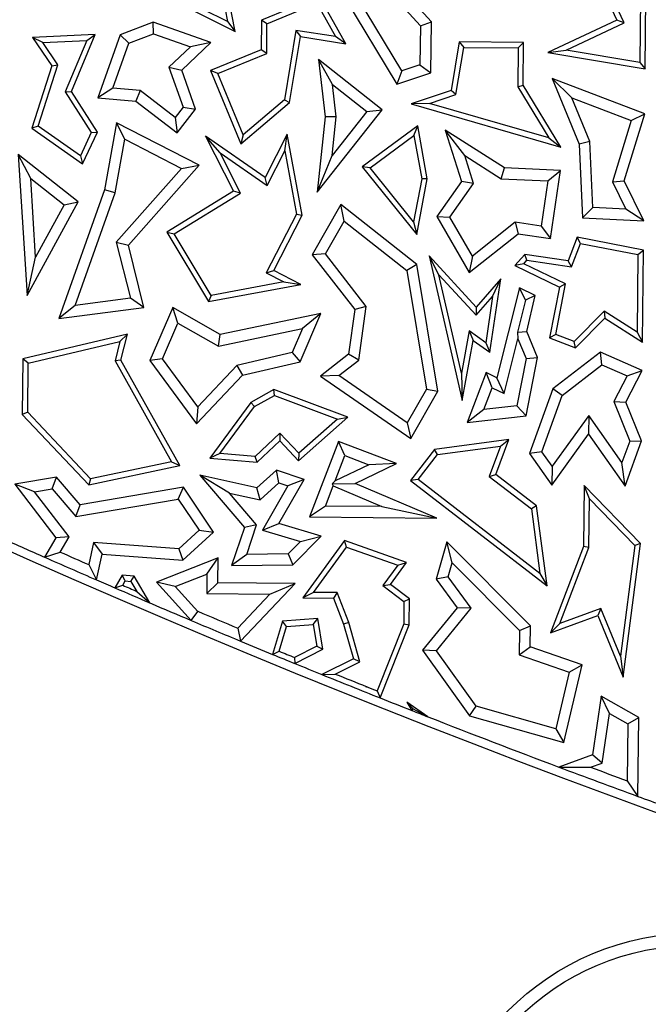
# Model space of a CAD drawing. Units: millimetres. Extents: x 0 to 420, y 0 to 297.
# Drawn here: x 107 to 110, y 151 to 156 of the extents above; entities that cross this region are included whole.
import ezdxf

# ---------------------------------------------------------------- set-up
doc = ezdxf.new("R2010")
doc.units = ezdxf.units.MM

msp = doc.modelspace()

# ---------------------------------------------------------------- linework, layer by layer
at = {"color": 7, "linetype": 'Continuous', "lineweight": 25}
for p, q in [((109.7254, 155.6852), (109.7321, 156.3529)), ((107.8394, 155.8572), (107.7469, 156.3285)), ((109.7065, 156.313), (109.7005, 155.7149)), ((107.7255, 156.3067), (107.8048, 155.9026)), ((108.2006, 156.2507), (108.5836, 155.6154)), ((109.4491, 156.2194), (109.5952, 155.9096)), ((108.6059, 155.6759), (108.2903, 156.1995)), ((109.6287, 155.8976), (109.4826, 156.2073)), ((107.5521, 156.0006), (107.8394, 155.8572)), ((107.8048, 155.9026), (107.5718, 156.019)), ((108.2263, 156.0185), (107.961, 155.9092)), ((108.3484, 155.8005), (108.2263, 156.0185)), ((108.5613, 156.0268), (108.6916, 155.8826)), ((108.7421, 155.9018), (108.6233, 156.0334)), ((107.986, 155.8922), (108.2152, 155.9867)), ((108.2152, 155.9867), (108.301, 155.8336)), ((107.4628, 155.9006), (107.3107, 155.8418)), ((107.7283, 155.8067), (107.4628, 155.9006)), ((107.4636, 155.8469), (107.4628, 155.9006)), ((107.8048, 155.9026), (107.8394, 155.8572)), ((107.961, 155.9092), (107.9596, 155.7731)), ((107.986, 155.8922), (107.961, 155.9092)), ((108.6916, 155.8826), (108.7421, 155.9018)), ((108.7398, 155.6672), (108.7421, 155.9018)), ((109.5952, 155.9096), (109.2779, 155.76)), ((109.6287, 155.8976), (109.5952, 155.9096)), ((107.9847, 155.7561), (107.986, 155.8922)), ((108.1195, 155.8624), (108.066, 155.5431)), ((108.301, 155.8336), (108.1195, 155.8624)), ((108.1195, 155.8624), (108.1402, 155.8336)), ((108.6916, 155.8826), (108.6898, 155.7037)), ((109.3615, 155.7716), (109.6287, 155.8976)), ((107.1967, 155.8429), (106.9085, 155.829)), ((106.9547, 155.806), (106.9085, 155.829)), ((106.9085, 155.829), (106.9972, 155.6991)), ((106.9547, 155.806), (107.158, 155.8158)), ((107.158, 155.8158), (107.0584, 155.5792)), ((107.0868, 155.5816), (107.1967, 155.8429)), ((107.158, 155.8158), (107.1967, 155.8429)), ((107.3107, 155.8418), (107.2079, 155.5511)), ((107.3505, 155.8032), (107.3107, 155.8418)), ((107.3505, 155.8032), (107.4636, 155.8469)), ((107.4636, 155.8469), (107.6341, 155.7866)), ((108.0893, 155.5298), (108.1402, 155.8336)), ((108.1402, 155.8336), (108.3484, 155.8005)), ((108.3484, 155.8005), (108.301, 155.8336)), ((108.8705, 155.8095), (108.8331, 155.5857)), ((108.8705, 155.8095), (108.8918, 155.7841)), ((109.1665, 155.8066), (108.8705, 155.8095)), ((107.0249, 155.7031), (106.9547, 155.806)), ((107.2772, 155.596), (107.3505, 155.8032)), ((107.6341, 155.7866), (107.5355, 155.6925)), ((107.5938, 155.6785), (107.7283, 155.8067)), ((107.7283, 155.8067), (107.6341, 155.7866)), ((107.9596, 155.7731), (107.727, 155.6772)), ((107.9847, 155.7561), (107.9596, 155.7731)), ((108.8554, 155.5666), (108.8918, 155.7841)), ((108.8918, 155.7841), (109.141, 155.7816)), ((109.141, 155.7816), (109.1392, 155.6027)), ((109.141, 155.7816), (109.1665, 155.8066)), ((109.1645, 155.6096), (109.1665, 155.8066)), ((109.2779, 155.76), (109.3615, 155.7716)), ((109.7005, 155.7149), (109.3615, 155.7716)), ((107.7599, 155.6635), (107.9847, 155.7561)), ((108.5164, 155.4973), (108.2234, 155.7286)), ((108.2875, 155.6138), (108.2234, 155.7286)), ((108.2234, 155.7286), (108.2542, 155.4644)), ((109.2779, 155.76), (109.7254, 155.6852)), ((106.9972, 155.6991), (106.9044, 155.4116)), ((106.9341, 155.4215), (107.0249, 155.7031)), ((106.9972, 155.6991), (107.0249, 155.7031)), ((107.5355, 155.6925), (107.5938, 155.6785)), ((107.5355, 155.6925), (107.6003, 155.5081)), ((107.657, 155.4989), (107.5938, 155.6785)), ((107.7599, 155.6635), (107.727, 155.6772)), ((107.727, 155.6772), (107.8661, 155.3397)), ((108.6059, 155.6759), (108.5836, 155.6154)), ((108.6898, 155.7037), (108.6059, 155.6759)), ((108.6898, 155.7037), (108.7398, 155.6672)), ((109.7005, 155.7149), (109.7254, 155.6852)), ((107.8761, 155.3814), (107.7599, 155.6635)), ((108.5836, 155.6154), (108.7398, 155.6672)), ((109.7234, 155.4784), (109.2971, 155.6411)), ((109.3881, 155.5524), (109.2971, 155.6411)), ((109.2971, 155.6411), (109.4215, 155.3391)), ((107.2772, 155.596), (107.2079, 155.5511)), ((107.4025, 155.5858), (107.2772, 155.596)), ((107.4025, 155.5858), (107.3835, 155.5368)), ((107.5637, 155.4609), (107.4025, 155.5858)), ((108.2875, 155.6138), (108.4456, 155.489)), ((108.3048, 155.4646), (108.2875, 155.6138)), ((108.8331, 155.5857), (108.6486, 155.5243)), ((108.8554, 155.5666), (108.8331, 155.5857)), ((109.1392, 155.6027), (109.1645, 155.6096)), ((109.1392, 155.6027), (109.2822, 155.3673)), ((109.3372, 155.3251), (109.1645, 155.6096)), ((107.0584, 155.5792), (107.0868, 155.5816)), ((107.0584, 155.5792), (107.1777, 155.392)), ((107.2063, 155.3938), (107.0868, 155.5816)), ((107.2079, 155.5511), (107.3835, 155.5368)), ((107.3835, 155.5368), (107.5727, 155.3902)), ((108.066, 155.5431), (107.8761, 155.3814)), ((108.066, 155.5431), (108.0893, 155.5298)), ((108.7334, 155.526), (108.8554, 155.5666)), ((109.3881, 155.5524), (109.6614, 155.4482)), ((109.4714, 155.3502), (109.3881, 155.5524)), ((107.6003, 155.5081), (107.5637, 155.4609)), ((107.5727, 155.3902), (107.657, 155.4989)), ((107.6003, 155.5081), (107.657, 155.4989)), ((107.8661, 155.3397), (108.0893, 155.5298)), ((108.2173, 155.1184), (108.5164, 155.4973)), ((108.4456, 155.489), (108.5164, 155.4973)), ((108.7334, 155.526), (108.6486, 155.5243)), ((108.6486, 155.5243), (109.3372, 155.3251)), ((109.2822, 155.3673), (108.7334, 155.526)), ((107.5637, 155.4609), (107.5727, 155.3902)), ((108.2542, 155.4644), (108.2173, 155.1184)), ((108.3048, 155.4646), (108.2542, 155.4644)), ((108.4456, 155.489), (108.2859, 155.2866)), ((108.2859, 155.2866), (108.3048, 155.4646)), ((109.6614, 155.4482), (109.5744, 155.1652)), ((109.6284, 155.1695), (109.7234, 155.4784)), ((109.6614, 155.4482), (109.7234, 155.4784)), ((106.9341, 155.4215), (106.9044, 155.4116)), ((106.9044, 155.4116), (107.138, 155.2477)), ((107.1279, 155.2856), (106.9341, 155.4215)), ((107.2946, 155.4371), (107.2389, 155.1281)), ((107.6745, 155.2424), (107.2946, 155.4371)), ((107.3321, 155.3612), (107.2946, 155.4371)), ((108.68, 155.4233), (108.424, 155.2349)), ((108.6622, 155.379), (108.68, 155.4233)), ((108.7232, 155.1785), (108.68, 155.4233)), ((108.896, 155.2862), (108.8062, 155.4032)), ((108.8062, 155.4032), (108.881, 155.1665)), ((109.0792, 155.2292), (108.8062, 155.4032)), ((107.1777, 155.392), (107.1279, 155.2856)), ((107.138, 155.2477), (107.2063, 155.3938)), ((107.1777, 155.392), (107.2063, 155.3938)), ((107.2878, 155.1152), (107.3321, 155.3612)), ((107.3321, 155.3612), (107.5937, 155.2272)), ((107.7711, 155.2983), (107.7036, 155.3758)), ((107.7036, 155.3758), (107.8321, 155.1222)), ((107.9774, 155.1859), (107.7036, 155.3758)), ((107.8761, 155.3814), (107.8661, 155.3397)), ((108.0793, 155.3847), (107.9774, 155.1859)), ((108.0679, 155.3072), (108.0793, 155.3847)), ((108.1478, 155.0121), (108.0793, 155.3847)), ((108.4601, 155.2302), (108.6622, 155.379)), ((108.6622, 155.379), (108.6976, 155.1786)), ((109.2822, 155.3673), (109.3372, 155.3251)), ((109.4714, 155.3502), (109.4215, 155.3391)), ((109.4215, 155.3391), (109.4369, 154.9993)), ((109.4852, 155.0474), (109.4714, 155.3502)), ((107.1182, 155.0726), (106.8421, 155.2906)), ((106.8995, 155.1811), (106.8421, 155.2906)), ((106.8421, 155.2906), (106.8828, 154.6422)), ((107.1279, 155.2856), (107.138, 155.2477)), ((107.8651, 155.1129), (107.7711, 155.2983)), ((107.7711, 155.2983), (107.9867, 155.1488)), ((107.9867, 155.1488), (108.0679, 155.3072)), ((108.0679, 155.3072), (108.1215, 155.016)), ((108.2173, 155.1184), (108.2859, 155.2866)), ((108.896, 155.2862), (109.0635, 155.1796)), ((108.9366, 155.1578), (108.896, 155.2862)), ((107.5937, 155.2272), (107.2933, 154.888)), ((107.3486, 154.8745), (107.6745, 155.2424)), ((107.5937, 155.2272), (107.6745, 155.2424)), ((108.4601, 155.2302), (108.424, 155.2349)), ((108.424, 155.2349), (108.675, 154.923)), ((108.6604, 154.9814), (108.4601, 155.2302)), ((109.0635, 155.1796), (109.0792, 155.2292)), ((109.3362, 155.2169), (109.0792, 155.2292)), ((106.9222, 154.8191), (106.8995, 155.1811)), ((106.8995, 155.1811), (107.0536, 155.0594)), ((107.9867, 155.1488), (107.9774, 155.1859)), ((108.6976, 155.1786), (108.6604, 154.9814)), ((108.675, 154.923), (108.7232, 155.1785)), ((108.7232, 155.1785), (108.6976, 155.1786)), ((109.0635, 155.1796), (109.2782, 155.1693)), ((109.2782, 155.1693), (109.3362, 155.2169)), ((109.2898, 154.904), (109.3362, 155.2169)), ((108.881, 155.1665), (108.7672, 155.006)), ((108.827, 155.0032), (108.9366, 155.1578)), ((108.9366, 155.1578), (108.881, 155.1665)), ((109.2782, 155.1693), (109.2474, 154.9612)), ((109.5744, 155.1652), (109.6284, 155.1695)), ((109.5744, 155.1652), (109.6357, 155.0402)), ((109.7185, 154.9858), (109.6284, 155.1695)), ((107.2389, 155.1281), (107.0295, 154.5362)), ((107.1044, 154.5969), (107.2878, 155.1152)), ((107.2878, 155.1152), (107.2389, 155.1281)), ((107.8321, 155.1222), (107.5256, 154.9344)), ((107.56, 154.926), (107.8651, 155.1129)), ((107.8651, 155.1129), (107.8321, 155.1222)), ((106.8828, 154.6422), (107.1182, 155.0726)), ((107.0536, 155.0594), (106.9222, 154.8191)), ((107.0536, 155.0594), (107.1182, 155.0726)), ((108.3256, 155.0606), (108.1941, 154.8294)), ((108.6755, 154.7846), (108.3256, 155.0606)), ((108.3404, 154.9847), (108.3256, 155.0606)), ((109.4852, 155.0474), (109.4369, 154.9993)), ((109.6357, 155.0402), (109.4852, 155.0474)), ((109.7185, 154.9858), (109.6357, 155.0402)), ((108.1215, 155.016), (107.9831, 154.7461)), ((108.017, 154.757), (108.1478, 155.0121)), ((108.1215, 155.016), (108.1478, 155.0121)), ((108.7672, 155.006), (108.827, 155.0032)), ((108.7672, 155.006), (108.9166, 154.7481)), ((108.931, 154.8237), (108.827, 155.0032)), ((109.4369, 154.9993), (109.7185, 154.9858)), ((108.2546, 154.8338), (108.3404, 154.9847)), ((108.3404, 154.9847), (108.629, 154.7571)), ((108.6604, 154.9814), (108.675, 154.923)), ((109.1271, 154.979), (108.931, 154.8237)), ((109.2474, 154.9612), (109.1271, 154.979)), ((109.1271, 154.979), (109.1412, 154.9259)), ((109.2474, 154.9612), (109.2898, 154.904)), ((107.5256, 154.9344), (107.56, 154.926)), ((107.5256, 154.9344), (107.7175, 154.6151)), ((107.7301, 154.643), (107.56, 154.926)), ((108.9166, 154.7481), (109.1412, 154.9259)), ((109.1412, 154.9259), (109.2898, 154.904)), ((109.4123, 154.9107), (109.3707, 154.8018)), ((109.4282, 154.8819), (109.4123, 154.9107)), ((109.7172, 154.851), (109.4123, 154.9107)), ((107.2933, 154.888), (107.3579, 154.6303)), ((107.2933, 154.888), (107.3486, 154.8745)), ((107.4205, 154.5878), (107.3486, 154.8745)), ((109.387, 154.7739), (109.4282, 154.8819)), ((109.4282, 154.8819), (109.6918, 154.8303)), ((106.8828, 154.6422), (106.9222, 154.8191)), ((108.2546, 154.8338), (108.1941, 154.8294)), ((108.1941, 154.8294), (108.39, 154.5782)), ((108.4429, 154.5923), (108.2546, 154.8338)), ((108.7771, 154.7374), (108.7314, 154.8241)), ((108.7314, 154.8241), (108.8836, 154.1594)), ((108.9484, 154.589), (108.7314, 154.8241)), ((108.931, 154.8237), (108.9166, 154.7481)), ((109.1713, 154.8313), (109.1267, 154.7802)), ((109.3707, 154.8018), (109.1713, 154.8313)), ((109.1812, 154.8044), (109.1713, 154.8313)), ((109.6918, 154.8303), (109.6882, 154.4736)), ((109.6918, 154.8303), (109.7172, 154.851)), ((109.713, 154.428), (109.7172, 154.851)), ((108.6755, 154.7846), (108.629, 154.7571)), ((108.7725, 154.2023), (108.6755, 154.7846)), ((109.1673, 154.7885), (109.1267, 154.7802)), ((109.1267, 154.7802), (109.3308, 154.6813)), ((109.1673, 154.7885), (109.1812, 154.8044)), ((109.3593, 154.6955), (109.1673, 154.7885)), ((109.1812, 154.8044), (109.387, 154.7739)), ((109.387, 154.7739), (109.3707, 154.8018)), ((107.9831, 154.7461), (108.017, 154.757)), ((107.9831, 154.7461), (108.0642, 154.7045)), ((108.1416, 154.6931), (108.017, 154.757)), ((108.629, 154.7571), (108.7198, 154.2117)), ((108.7771, 154.7374), (108.9489, 154.5513)), ((108.8808, 154.2845), (108.7771, 154.7374)), ((107.7175, 154.6151), (108.1416, 154.6931)), ((108.0642, 154.7045), (107.7301, 154.643)), ((108.0642, 154.7045), (108.1416, 154.6931)), ((109.0614, 154.7188), (108.9484, 154.589)), ((109.0114, 154.3808), (109.0614, 154.7188)), ((109.0239, 154.6374), (109.0614, 154.7188)), ((109.1477, 154.678), (109.0432, 154.2634)), ((109.1743, 154.621), (109.1477, 154.678)), ((109.2202, 154.6429), (109.1477, 154.678)), ((109.3308, 154.6813), (109.2853, 154.4474)), ((109.3141, 154.4634), (109.3593, 154.6955)), ((109.3593, 154.6955), (109.3308, 154.6813)), ((107.7301, 154.643), (107.7175, 154.6151)), ((108.9489, 154.5513), (109.0239, 154.6374)), ((109.0239, 154.6374), (108.9925, 154.4251)), ((109.2202, 154.6429), (109.1743, 154.621)), ((109.1813, 154.4764), (109.2202, 154.6429)), ((107.1044, 154.5969), (107.0295, 154.5362)), ((107.0295, 154.5362), (107.4205, 154.5878)), ((107.3579, 154.6303), (107.1044, 154.5969)), ((107.4205, 154.5878), (107.3579, 154.6303)), ((107.5524, 154.5865), (107.4474, 154.3438)), ((107.5764, 154.515), (107.5524, 154.5865)), ((107.7713, 154.4624), (107.5524, 154.5865)), ((108.4429, 154.5923), (108.39, 154.5782)), ((108.408, 154.345), (108.4429, 154.5923)), ((108.9484, 154.589), (108.9489, 154.5513)), ((109.1743, 154.621), (109.1383, 154.473)), ((108.2345, 154.5598), (107.7713, 154.4624)), ((108.1381, 154.3369), (108.2345, 154.5598)), ((108.2345, 154.5598), (108.1497, 154.4905)), ((108.39, 154.5782), (108.3609, 154.3722)), ((109.5367, 154.5701), (109.3987, 154.4311)), ((109.5367, 154.5701), (109.5403, 154.5379)), ((109.6882, 154.4736), (109.5367, 154.5701)), ((107.5051, 154.3503), (107.5764, 154.515)), ((107.5764, 154.515), (107.763, 154.4092)), ((109.405, 154.4017), (109.5403, 154.5379)), ((109.5403, 154.5379), (109.713, 154.428)), ((107.3445, 154.4644), (106.863, 154.3516)), ((107.31, 154.4304), (107.3445, 154.4644)), ((107.3144, 154.3451), (107.3445, 154.4644)), ((107.763, 154.4092), (108.1497, 154.4905)), ((107.763, 154.4092), (107.7713, 154.4624)), ((108.1497, 154.4905), (108.1019, 154.3802)), ((108.9163, 154.4791), (108.8808, 154.2845)), ((108.9925, 154.4251), (108.9163, 154.4791)), ((108.9163, 154.4791), (108.934, 154.4357)), ((109.1383, 154.473), (109.1813, 154.4764)), ((109.1383, 154.473), (109.1405, 154.4433)), ((109.2302, 154.3577), (109.1813, 154.4764)), ((109.3141, 154.4634), (109.2853, 154.4474)), ((109.3987, 154.4311), (109.3141, 154.4634)), ((109.6882, 154.4736), (109.713, 154.428)), ((106.888, 154.3315), (107.31, 154.4304)), ((107.31, 154.4304), (107.2875, 154.3416)), ((108.8836, 154.1594), (108.934, 154.4357)), ((108.934, 154.4357), (109.0114, 154.3808)), ((108.9925, 154.4251), (109.0114, 154.3808)), ((109.0769, 154.1911), (109.1405, 154.4433)), ((109.1405, 154.4433), (109.1778, 154.3525)), ((109.2853, 154.4474), (109.405, 154.4017)), ((109.405, 154.4017), (109.3987, 154.4311)), ((108.1019, 154.3802), (107.8477, 154.3206)), ((108.1019, 154.3802), (108.1381, 154.3369)), ((108.3609, 154.3722), (108.2317, 154.2715)), ((108.408, 154.345), (108.3609, 154.3722)), ((109.5194, 154.3808), (109.3009, 154.2135)), ((109.7117, 154.2977), (109.5194, 154.3808)), ((109.5266, 154.3228), (109.5194, 154.3808)), ((106.863, 154.3516), (106.8605, 154.0951)), ((106.888, 154.3315), (106.863, 154.3516)), ((106.8858, 154.105), (106.888, 154.3315)), ((107.3144, 154.3451), (107.2875, 154.3416)), ((107.2875, 154.3416), (107.5471, 153.8772)), ((107.5858, 153.8596), (107.3144, 154.3451)), ((107.5051, 154.3503), (107.4474, 154.3438)), ((107.4474, 154.3438), (107.6627, 154.0514)), ((107.6675, 154.1298), (107.5051, 154.3503)), ((107.8477, 154.3206), (107.6675, 154.1298)), ((107.8477, 154.3206), (107.874, 154.275)), ((107.874, 154.275), (108.1381, 154.3369)), ((108.3168, 154.2739), (108.408, 154.345)), ((109.1778, 154.3525), (109.1351, 154.1345)), ((109.1774, 154.0885), (109.2302, 154.3577)), ((109.1778, 154.3525), (109.2302, 154.3577)), ((109.3433, 154.1825), (109.5266, 154.3228)), ((109.5266, 154.3228), (109.6423, 154.2728)), ((107.6627, 154.0514), (107.874, 154.275)), ((108.3168, 154.2739), (108.2317, 154.2715)), ((108.2317, 154.2715), (108.6482, 153.9838)), ((108.6316, 154.0565), (108.3168, 154.2739)), ((108.8808, 154.2845), (108.8836, 154.1594)), ((108.9938, 154.2873), (108.9064, 154.0583)), ((109.0432, 154.2634), (108.9938, 154.2873)), ((109.0213, 154.218), (108.9938, 154.2873)), ((109.6423, 154.2728), (109.5815, 154.1545)), ((109.6368, 154.1519), (109.7117, 154.2977)), ((109.6423, 154.2728), (109.7117, 154.2977)), ((109.0769, 154.1911), (109.0432, 154.2634)), ((108.0179, 154.2098), (107.9113, 154.1502)), ((107.9284, 154.1309), (108.02, 154.1821)), ((108.02, 154.1821), (108.0179, 154.2098)), ((108.358, 154.0817), (108.0179, 154.2098)), ((108.02, 154.1821), (108.31, 154.0729)), ((108.7198, 154.2117), (108.6316, 154.0565)), ((108.6482, 153.9838), (108.7725, 154.2023)), ((108.7198, 154.2117), (108.7725, 154.2023)), ((108.9829, 154.1175), (109.0213, 154.218)), ((109.0213, 154.218), (109.0769, 154.1911)), ((109.3009, 154.2135), (109.1938, 153.9154)), ((109.2501, 153.923), (109.3433, 154.1825)), ((109.3433, 154.1825), (109.3009, 154.2135)), ((107.9113, 154.1502), (107.7227, 153.8934)), ((107.9284, 154.1309), (107.9113, 154.1502)), ((109.1351, 154.1345), (108.9829, 154.1175)), ((109.1351, 154.1345), (109.1774, 154.0885)), ((109.5815, 154.1545), (109.6368, 154.1519)), ((109.5815, 154.1545), (109.6545, 153.9724)), ((109.7084, 153.9733), (109.6368, 154.1519)), ((106.8858, 154.105), (106.8605, 154.0951)), ((106.8605, 154.0951), (107.1664, 153.7714)), ((107.175, 153.799), (106.8858, 154.105)), ((107.6675, 154.1298), (107.6627, 154.0514)), ((107.7696, 153.9147), (107.9284, 154.1309)), ((108.9829, 154.1175), (108.9064, 154.0583)), ((108.9064, 154.0583), (109.1774, 154.0885)), ((109.466, 154.0904), (109.297, 153.8563)), ((109.466, 154.0904), (109.4654, 154.0036)), ((109.6186, 153.8735), (109.466, 154.0904)), ((108.1317, 153.8813), (108.358, 154.0817)), ((108.31, 154.0729), (108.1332, 153.9163)), ((108.31, 154.0729), (108.358, 154.0817)), ((108.6316, 154.0565), (108.6482, 153.9838)), ((108.0457, 154.009), (107.9317, 153.9012)), ((108.0457, 154.009), (108.0447, 153.9733)), ((108.1332, 153.9163), (108.0457, 154.009)), ((109.2965, 153.7695), (109.4654, 154.0036)), ((109.4654, 154.0036), (109.6329, 153.7656)), ((107.9408, 153.8752), (108.0447, 153.9733)), ((108.0447, 153.9733), (108.1317, 153.8813)), ((108.3148, 153.9707), (108.1822, 153.6236)), ((108.3438, 153.9056), (108.3148, 153.9707)), ((108.5814, 153.8688), (108.3148, 153.9707)), ((109.0984, 153.9793), (108.7565, 153.9344)), ((109.0388, 153.8184), (109.0984, 153.9793)), ((109.0603, 153.9489), (109.0984, 153.9793)), ((109.6545, 153.9724), (109.6186, 153.8735)), ((109.6329, 153.7656), (109.7084, 153.9733)), ((109.6545, 153.9724), (109.7084, 153.9733)), ((107.7696, 153.9147), (107.7227, 153.8934)), ((107.9317, 153.9012), (107.7696, 153.9147)), ((108.1332, 153.9163), (108.1317, 153.8813)), ((108.7565, 153.9344), (108.6463, 153.7906)), ((108.6816, 153.7951), (108.7702, 153.9108)), ((108.7702, 153.9108), (108.7565, 153.9344)), ((108.7702, 153.9108), (109.0603, 153.9489)), ((109.0603, 153.9489), (109.0087, 153.8098)), ((109.2501, 153.923), (109.1938, 153.9154)), ((109.1938, 153.9154), (109.2965, 153.7695)), ((109.297, 153.8563), (109.2501, 153.923)), ((107.5471, 153.8772), (107.175, 153.799)), ((107.5471, 153.8772), (107.5858, 153.8596)), ((107.7227, 153.8934), (107.9408, 153.8752)), ((107.9408, 153.8752), (107.9317, 153.9012)), ((108.2996, 153.7899), (108.3438, 153.9056)), ((108.4538, 153.8636), (108.2996, 153.7899)), ((108.3438, 153.9056), (108.4538, 153.8636)), ((108.3913, 153.7779), (108.5814, 153.8688)), ((108.5814, 153.8688), (108.4538, 153.8636)), ((109.6329, 153.7656), (109.6186, 153.8735)), ((107.1664, 153.7714), (107.5858, 153.8596)), ((107.9396, 153.7565), (107.6772, 153.8156)), ((107.8136, 153.7332), (107.6772, 153.8156)), ((107.6772, 153.8156), (107.882, 153.5754)), ((108.0293, 153.8378), (107.9396, 153.7565)), ((108.1565, 153.7954), (108.0293, 153.8378)), ((108.0413, 153.7807), (108.0293, 153.8378)), ((109.0087, 153.8098), (109.0388, 153.8184)), ((109.2256, 153.6741), (109.0388, 153.8184)), ((109.297, 153.8563), (109.2965, 153.7695)), ((107.0181, 153.8067), (106.8271, 153.7748)), ((106.9177, 153.7389), (106.8271, 153.7748)), ((106.8271, 153.7748), (107.0153, 153.5273)), ((106.9982, 153.7523), (107.0181, 153.8067)), ((107.1267, 153.6793), (107.0181, 153.8067)), ((107.175, 153.799), (107.1664, 153.7714)), ((107.9541, 153.7016), (108.0413, 153.7807)), ((108.0409, 153.5924), (108.1565, 153.7954)), ((108.0413, 153.7807), (108.0824, 153.767)), ((108.1565, 153.7954), (108.0824, 153.767)), ((108.2996, 153.7899), (108.2865, 153.7756)), ((108.2865, 153.7756), (108.3913, 153.7779)), ((108.2865, 153.7756), (108.2905, 153.7661)), ((108.7667, 153.6178), (108.3913, 153.7779)), ((108.6816, 153.7951), (108.6463, 153.7906)), ((108.6463, 153.7906), (109.274, 153.3057)), ((109.241, 153.3629), (108.6816, 153.7951)), ((109.0087, 153.8098), (109.202, 153.6605)), ((106.9177, 153.7389), (106.9982, 153.7523)), ((107.0758, 153.5311), (106.9177, 153.7389)), ((106.9982, 153.7523), (107.1069, 153.6249)), ((107.6017, 153.7598), (107.1267, 153.6793)), ((107.5781, 153.7047), (107.6017, 153.7598)), ((107.7409, 153.5538), (107.6017, 153.7598)), ((107.8136, 153.7332), (107.9541, 153.7016)), ((107.9387, 153.5864), (107.8136, 153.7332)), ((107.9541, 153.7016), (107.9396, 153.7565)), ((108.0824, 153.767), (107.9657, 153.562)), ((108.2551, 153.6733), (108.2905, 153.7661)), ((108.2905, 153.7661), (108.5143, 153.6707)), ((109.4442, 153.768), (109.4415, 153.488)), ((109.7038, 153.5006), (109.4442, 153.768)), ((109.4688, 153.7065), (109.4442, 153.768)), ((107.1069, 153.6249), (107.5781, 153.7047)), ((107.1069, 153.6249), (107.1267, 153.6793)), ((107.5781, 153.7047), (107.6747, 153.5617)), ((109.4666, 153.4832), (109.4688, 153.7065)), ((109.4688, 153.7065), (109.6772, 153.4918)), ((108.2551, 153.6733), (108.1822, 153.6236)), ((108.5143, 153.6707), (108.2551, 153.6733)), ((108.5143, 153.6707), (108.7667, 153.6178)), ((109.2256, 153.6741), (109.202, 153.6605)), ((109.202, 153.6605), (109.241, 153.3629)), ((109.274, 153.3057), (109.2256, 153.6741)), ((107.9657, 153.562), (108.0409, 153.5924)), ((108.235, 153.5352), (108.0409, 153.5924)), ((108.1822, 153.6236), (108.7667, 153.6178)), ((107.6747, 153.5617), (107.5805, 153.4764)), ((107.5984, 153.4246), (107.7409, 153.5538)), ((107.6747, 153.5617), (107.7409, 153.5538)), ((107.882, 153.5754), (107.8233, 153.3993)), ((107.9387, 153.5864), (107.882, 153.5754)), ((107.8935, 153.4506), (107.9387, 153.5864)), ((107.9657, 153.562), (108.1401, 153.5106)), ((107.0153, 153.5273), (106.9634, 153.4381)), ((107.0758, 153.5311), (107.0153, 153.5273)), ((107.0353, 153.4615), (107.0758, 153.5311)), ((107.189, 153.5052), (107.1663, 153.4041)), ((107.5805, 153.4764), (107.189, 153.5052)), ((107.189, 153.5052), (107.2286, 153.4517)), ((108.1401, 153.5106), (108.0833, 153.453)), ((108.1046, 153.4029), (108.235, 153.5352)), ((108.1401, 153.5106), (108.235, 153.5352)), ((108.3424, 153.5142), (108.1511, 153.2513)), ((108.6276, 153.4144), (108.3424, 153.5142)), ((108.3517, 153.4842), (108.3424, 153.5142)), ((108.8125, 153.5095), (108.7639, 153.3373)), ((109.1977, 153.1215), (108.8125, 153.5095)), ((108.8375, 153.4128), (108.8125, 153.5095)), ((109.6242, 152.8857), (109.7038, 153.5006)), ((109.7038, 153.5006), (109.6772, 153.4918)), ((106.9634, 153.4381), (107.0353, 153.4615)), ((107.5805, 153.4764), (107.5984, 153.4246)), ((108.0833, 153.453), (107.8935, 153.4506)), ((108.0833, 153.453), (108.1046, 153.4029)), ((108.2002, 153.276), (108.3517, 153.4842)), ((108.3517, 153.4842), (108.5873, 153.4018)), ((109.4415, 153.488), (109.2898, 153.0894)), ((109.333, 153.1323), (109.4666, 153.4832)), ((109.4666, 153.4832), (109.4415, 153.488)), ((109.6772, 153.4918), (109.6114, 152.9831)), ((107.202, 153.3336), (107.2286, 153.4517)), ((107.2286, 153.4517), (107.5984, 153.4246)), ((107.7611, 153.4347), (107.4777, 153.3235)), ((107.71, 153.3605), (107.7611, 153.4347)), ((107.7599, 153.3207), (107.7611, 153.4347)), ((107.8935, 153.4506), (107.8233, 153.3993)), ((108.5538, 153.3128), (108.6276, 153.4144)), ((108.5873, 153.4018), (108.6276, 153.4144)), ((108.8191, 153.3474), (108.8375, 153.4128)), ((108.8375, 153.4128), (109.1471, 153.101)), ((107.1663, 153.4041), (107.202, 153.3336)), ((107.8233, 153.3993), (108.1046, 153.4029)), ((108.5873, 153.4018), (108.5189, 153.3077)), ((109.241, 153.3629), (109.274, 153.3057)), ((107.3202, 153.3551), (107.287, 153.2968)), ((107.3756, 153.3511), (107.3202, 153.3551)), ((107.3342, 153.3289), (107.3202, 153.3551)), ((107.3228, 153.3088), (107.3342, 153.3289)), ((107.3342, 153.3289), (107.3605, 153.3269)), ((107.3605, 153.3269), (107.3756, 153.3511)), ((107.3605, 153.3269), (107.3875, 153.2809)), ((107.4479, 153.2276), (107.3756, 153.3511)), ((107.5641, 153.3033), (107.4777, 153.3235)), ((107.4777, 153.3235), (107.6379, 153.1468)), ((107.5641, 153.3033), (107.71, 153.3605)), ((107.71, 153.3605), (107.7091, 153.2708)), ((107.7091, 153.2708), (107.7599, 153.3207)), ((108.1152, 153.3172), (107.7599, 153.3207)), ((107.8646, 153.0518), (108.1152, 153.3172)), ((107.9995, 153.268), (108.1152, 153.3172)), ((108.8191, 153.3474), (108.7639, 153.3373)), ((108.7639, 153.3373), (108.8615, 153.205)), ((108.9253, 153.2034), (108.8191, 153.3474)), ((107.287, 153.2968), (107.3228, 153.3088)), ((107.3875, 153.2809), (107.4479, 153.2276)), ((107.6678, 153.1889), (107.5641, 153.3033)), ((108.2002, 153.276), (108.1511, 153.2513)), ((108.3091, 153.2749), (108.2002, 153.276)), ((108.3091, 153.2749), (108.2918, 153.2499)), ((108.3625, 153.138), (108.3091, 153.2749)), ((108.5189, 153.3077), (108.5538, 153.3128)), ((108.5189, 153.3077), (108.6158, 153.234)), ((108.6411, 153.2464), (108.5538, 153.3128)), ((107.7091, 153.2708), (107.9995, 153.268)), ((107.9995, 153.268), (107.8519, 153.1117)), ((108.1511, 153.2513), (108.2918, 153.2499)), ((108.2918, 153.2499), (108.3386, 153.1301)), ((108.6158, 153.234), (108.6148, 153.132)), ((108.6158, 153.234), (108.6411, 153.2464)), ((108.64, 153.1271), (108.6411, 153.2464)), ((107.6379, 153.1468), (107.6678, 153.1889)), ((108.8615, 153.205), (108.7017, 153.0098)), ((108.7651, 153.0077), (108.9253, 153.2034)), ((108.9253, 153.2034), (108.8615, 153.205)), ((109.5215, 153.2021), (109.333, 153.1323)), ((109.5215, 153.2021), (109.5074, 153.17)), ((109.6114, 152.9831), (109.5215, 153.2021)), ((108.057, 153.1431), (108.0122, 152.9907)), ((108.2206, 153.1555), (108.057, 153.1431)), ((108.0763, 153.1193), (108.057, 153.1431)), ((108.1993, 153.1286), (108.2206, 153.1555)), ((108.2427, 153.0144), (108.2206, 153.1555)), ((108.3625, 153.138), (108.3386, 153.1301)), ((108.4131, 152.9568), (108.3625, 153.138)), ((109.2898, 153.0894), (109.5074, 153.17)), ((109.5074, 153.17), (109.6242, 152.8857)), ((107.8519, 153.1117), (107.8646, 153.0518)), ((108.0427, 153.0054), (108.0763, 153.1193)), ((108.0763, 153.1193), (108.1993, 153.1286)), ((108.1993, 153.1286), (108.215, 153.0285)), ((108.3386, 153.1301), (108.3833, 152.97)), ((108.6148, 153.132), (108.4929, 152.823)), ((108.507, 152.7903), (108.64, 153.1271)), ((108.6148, 153.132), (108.64, 153.1271)), ((109.1471, 153.101), (109.146, 152.9893)), ((109.1471, 153.101), (109.1977, 153.1215)), ((109.1968, 153.0251), (109.1977, 153.1215)), ((109.333, 153.1323), (109.2898, 153.0894)), ((108.0122, 152.9907), (108.0427, 153.0054)), ((108.215, 153.0285), (108.1131, 152.9765)), ((108.1143, 152.9488), (108.2427, 153.0144)), ((108.215, 153.0285), (108.2427, 153.0144)), ((108.7651, 153.0077), (108.7017, 153.0098)), ((108.7017, 153.0098), (108.9168, 152.7082)), ((108.9475, 152.7519), (108.7651, 153.0077)), ((109.146, 152.9893), (109.1968, 153.0251)), ((109.436, 152.9425), (109.1968, 153.0251)), ((108.1131, 152.9765), (108.1143, 152.9488)), ((108.3833, 152.97), (108.2391, 152.898)), ((108.3003, 152.9004), (108.4131, 152.9568)), ((108.4131, 152.9568), (108.3833, 152.97)), ((109.146, 152.9893), (109.3764, 152.9098)), ((109.6114, 152.9831), (109.6242, 152.8857)), ((109.3764, 152.9098), (109.314, 152.6485)), ((109.3508, 152.5857), (109.436, 152.9425)), ((109.3764, 152.9098), (109.436, 152.9425)), ((108.2391, 152.898), (108.3003, 152.9004)), ((108.4429, 152.843), (108.4447, 152.8437)), ((108.4429, 152.8401), (108.4447, 152.8437)), ((108.4429, 152.8401), (108.4429, 152.843)), ((108.4452, 152.8421), (108.4429, 152.8401)), ((108.4447, 152.8437), (108.4452, 152.8421)), ((108.4929, 152.823), (108.507, 152.7903)), ((109.523, 152.7991), (109.4829, 152.5282)), ((109.5621, 152.7188), (109.523, 152.7991)), ((109.6958, 152.7005), (109.523, 152.7991)), ((108.6589, 152.7399), (108.6296, 152.7717)), ((108.7263, 152.7036), (108.6296, 152.7717)), ((108.6296, 152.7717), (108.6527, 152.7326)), ((108.6527, 152.7326), (108.6589, 152.7399)), ((108.6589, 152.7399), (108.7263, 152.7036)), ((108.9168, 152.7082), (108.9475, 152.7519)), ((109.314, 152.6485), (108.9475, 152.7519)), ((108.9168, 152.7082), (109.3508, 152.5857)), ((109.5283, 152.491), (109.5621, 152.7188)), ((109.5621, 152.7188), (109.6451, 152.6714)), ((109.6451, 152.6714), (109.6958, 152.7005)), ((109.6922, 152.3373), (109.6958, 152.7005)), ((109.314, 152.6485), (109.3508, 152.5857)), ((109.6451, 152.6714), (109.6425, 152.4092)), ((109.4829, 152.5282), (109.3277, 152.4726)), ((109.5283, 152.491), (109.4829, 152.5282)), ((109.3277, 152.4726), (109.4742, 152.4716)), ((109.4742, 152.4716), (109.5283, 152.491)), ((109.6425, 152.4092), (109.6922, 152.3373))]:
    msp.add_line(p, q, dxfattribs=at)
for centre, radius in [((125.3678, 195.1279), 52.1429), ((125.3678, 195.1279), 51.7381), ((125.3678, 195.1279), 49.2857), ((109.9625, 150.4816), 1.2288), ((109.9625, 150.4816), 1.1714)]:
    msp.add_circle(centre, radius, dxfattribs=at)
at = {"color": 8, "linetype": 'Continuous', "lineweight": 18}
for radius in [51.4552, 51.0985]:
    msp.add_circle((125.3678, 195.1279), radius, dxfattribs=at)
for radius, start, end in [(49.6429, 311.31143, 309.26845), (71.0491, 154.427346, 265.572654)]:
    msp.add_arc((125.3678, 195.1279), radius, start, end, dxfattribs=at)
at = {"color": 7, "linetype": 'Continuous', "lineweight": 25}
for radius, start, end in [(75, 154.385992, 265.614008), (41.6786, 245.35029, 260.5121), (45.6116, 245.55275, 263.30964), (45.5714, 245.92034, 246.18042), (45.521, 246.25133, 246.43131), (45.5714, 246.18042, 246.50796), (45.5714, 246.50796, 246.62436), (45.5714, 246.62436, 246.84463), (45.5462, 246.65972, 246.74838), (45.5714, 246.84463, 247.10421), (45.521, 247.11822, 247.36951), (45.5714, 247.10421, 247.41327), (45.5714, 247.41327, 247.61401), (45.5462, 247.64256, 247.73828), (45.5714, 247.61401, 247.75282), (45.5714, 247.75282, 247.92229), (45.5714, 247.92229, 248.2853), (45.5462, 247.99246, 248.18587), (45.5462, 248.18892, 248.25352), (45.5714, 248.2853, 248.4823), (45.5714, 248.4823, 248.5817), (45.5714, 248.5817, 249.39178), (45.5714, 249.39178, 249.88058), (45.521, 249.56479, 249.79074), (45.5714, 249.88058, 250.18975)]:
    msp.add_arc((125.3678, 195.1279), radius, start, end, dxfattribs=at)

doc.saveas('drawing.dxf')
